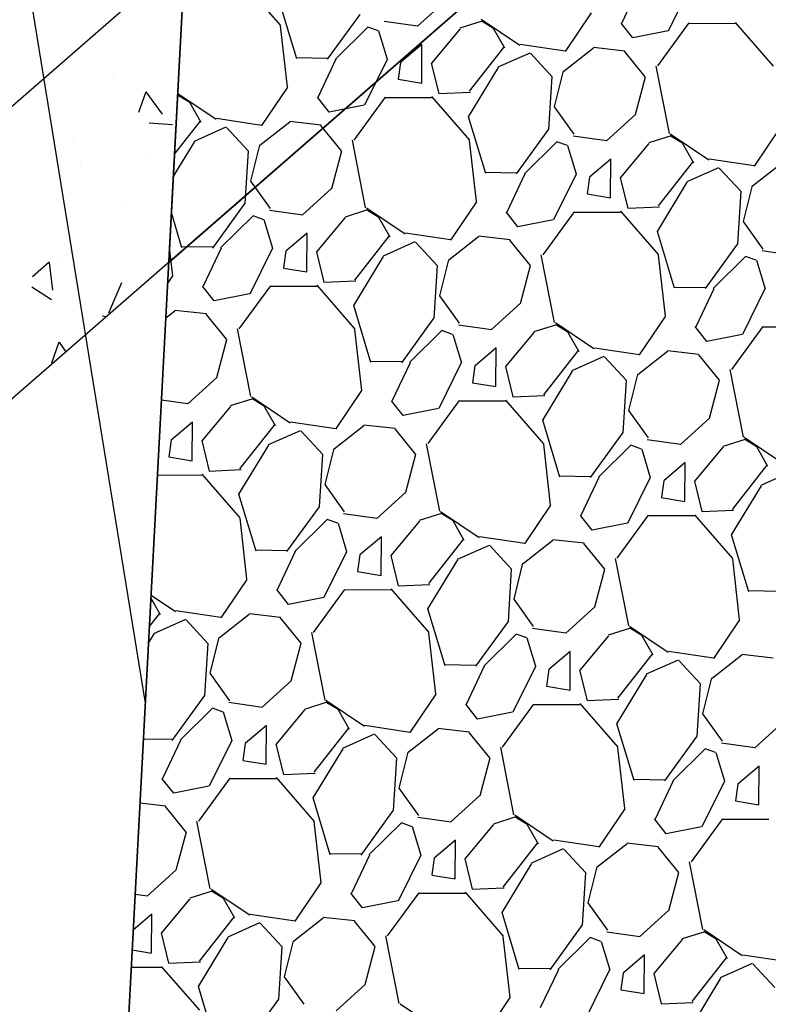
# Model space of a CAD drawing. Units: feet. Extents: x 2173892 to 2179631, y 13651353 to 13655778.
# Drawn here: x 2174817 to 2174827, y 13652106 to 13652120 of the extents above; entities that cross this region are included whole.
import ezdxf

# ---------------------------------------------------------------- set-up
doc = ezdxf.new("R2010")
doc.units = ezdxf.units.FT
doc.header["$MEASUREMENT"] = 0
for name, color, linetype in [('MP1248200$0$C-PROP-BORE PIT-U4A', 1, 'Continuous'), ('MP1248200$0$CP-BASN-DET STRUCTURE U2', 253, 'Continuous'), ('MP1248200$0$CP-BASN-DET STRUCTURE-HATCH-U2', 253, 'Continuous'), ('MP1248200$0$CP-BASN-MINR-U4', 253, 'Continuous'), ('MP1248200$0$CP-CONC ENCASE', 1, 'Continuous'), ('MP1248200$0$SS LINE AA-U4A', 6, 'Continuous')]:
    doc.layers.add(name, color=color, linetype=linetype)

msp = doc.modelspace()

# ---------------------------------------------------------------- linework, layer by layer
at = {"layer": 'MP1248200$0$C-PROP-BORE PIT-U4A'}
for p, q in [((2174819.107, 13652116.443), (2174885.406, 13652174.198)), ((2174821.181, 13652155.384), (2174817.479, 13652085.848)), ((2174819.552, 13652124.788), (2174819.107, 13652116.443))]:
    msp.add_line(p, q, dxfattribs=at)
at = {"layer": 'MP1248200$0$C-PROP-BORE PIT-U4A', "linetype": 'Continuous'}
msp.add_line((2174812.684, 13652147.982), (2174818.789, 13652110.458), dxfattribs=at)
at = {"layer": 'MP1248200$0$CP-BASN-DET STRUCTURE U2'}
msp.add_line((2174817.765, 13652091.228), (2174820.782, 13652147.889), dxfattribs=at)
at = {"layer": 'MP1248200$0$CP-BASN-DET STRUCTURE-HATCH-U2', "color": 252, "linetype": 'Continuous'}
for p, q in [((2174820.63, 13652119.66), (2174820.113, 13652120.254)), ((2174825.497, 13652120.209), (2174825.252, 13652119.69)), ((2174826.193, 13652120.207), (2174825.886, 13652119.586)), ((2174820.844, 13652119.208), (2174820.612, 13652119.981)), ((2174822.483, 13652119.652), (2174822.876, 13652120.01)), ((2174824.491, 13652119.309), (2174824.844, 13652119.832)), ((2174821.699, 13652119.812), (2174821.259, 13652119.203)), ((2174822.031, 13652119.719), (2174822.484, 13652119.655)), ((2174823.362, 13652119.72), (2174823.058, 13652119.624)), ((2174823.349, 13652119.748), (2174823.871, 13652119.395)), ((2174823.517, 13652119.62), (2174823.363, 13652119.714)), ((2174825.405, 13652119.492), (2174825.246, 13652119.693)), ((2174826.166, 13652119.696), (2174825.74, 13652119.112)), ((2174827.315, 13652119.109), (2174826.799, 13652119.703)), ((2174820.72, 13652118.828), (2174820.626, 13652119.657)), ((2174821.809, 13652119.64), (2174821.37, 13652119.205)), ((2174821.953, 13652119.588), (2174821.809, 13652119.64)), ((2174821.956, 13652119.589), (2174822.072, 13652119.202)), ((2174823.061, 13652119.617), (2174822.672, 13652119.151)), ((2174823.67, 13652119.352), (2174823.517, 13652119.62)), ((2174825.884, 13652119.587), (2174825.405, 13652119.492)), ((2174826.795, 13652119.688), (2174826.162, 13652119.686)), ((2174822.544, 13652119.404), (2174822.254, 13652119.159)), ((2174822.541, 13652118.88), (2174822.544, 13652119.404)), ((2174823.189, 13652118.769), (2174823.656, 13652119.363)), ((2174823.578, 13652119.098), (2174824.011, 13652119.292)), ((2174823.877, 13652119.408), (2174824.489, 13652119.317)), ((2174824.468, 13652119.042), (2174824.871, 13652119.358)), ((2174824.87, 13652119.368), (2174825.297, 13652119.319)), ((2174825.575, 13652118.965), (2174825.294, 13652119.312)), ((2174821.262, 13652119.213), (2174820.845, 13652119.22)), ((2174821.375, 13652119.202), (2174821.131, 13652118.684)), ((2174822.071, 13652119.2), (2174821.764, 13652118.579)), ((2174822.254, 13652119.159), (2174822.222, 13652118.933)), ((2174824.015, 13652119.284), (2174824.312, 13652118.963)), ((2174822.671, 13652119.152), (2174822.772, 13652118.739)), ((2174823.176, 13652118.423), (2174823.581, 13652119.09)), ((2174824.345, 13652118.556), (2174824.466, 13652119.044)), ((2174825.716, 13652119.11), (2174825.897, 13652118.193)), ((2174822.222, 13652118.931), (2174822.541, 13652118.878)), ((2174824.308, 13652118.963), (2174824.263, 13652118.253)), ((2174825.44, 13652118.452), (2174825.577, 13652118.966)), ((2174820.37, 13652118.303), (2174820.723, 13652118.826)), ((2174822.772, 13652118.74), (2174823.204, 13652118.758)), ((2174819.24, 13652118.713), (2174819.229, 13652118.709)), ((2174819.23, 13652118.739), (2174819.75, 13652118.389)), ((2174819.396, 13652118.614), (2174819.242, 13652118.707)), ((2174821.283, 13652118.485), (2174821.125, 13652118.687)), ((2174822.044, 13652118.69), (2174821.619, 13652118.105)), ((2174822.674, 13652118.681), (2174822.041, 13652118.68)), ((2174823.194, 13652118.102), (2174822.677, 13652118.697)), ((2174819.548, 13652118.345), (2174819.396, 13652118.614)), ((2174821.762, 13652118.58), (2174821.283, 13652118.485)), ((2174824.61, 13652118.184), (2174824.345, 13652118.556)), ((2174819.186, 13652117.913), (2174819.534, 13652118.357)), ((2174819.756, 13652118.401), (2174820.367, 13652118.31)), ((2174820.748, 13652118.361), (2174821.175, 13652118.313)), ((2174823.409, 13652117.65), (2174823.176, 13652118.423)), ((2174825.047, 13652118.095), (2174825.44, 13652118.453)), ((2174819.456, 13652118.092), (2174819.889, 13652118.285)), ((2174819.893, 13652118.277), (2174820.19, 13652117.956)), ((2174820.346, 13652118.035), (2174820.749, 13652118.352)), ((2174821.454, 13652117.959), (2174821.173, 13652118.305)), ((2174824.263, 13652118.255), (2174823.823, 13652117.645)), ((2174827.055, 13652117.752), (2174827.408, 13652118.275)), ((2174821.595, 13652118.104), (2174821.775, 13652117.187)), ((2174823.284, 13652117.27), (2174823.19, 13652118.099)), ((2174824.595, 13652118.162), (2174825.048, 13652118.098)), ((2174825.926, 13652118.162), (2174825.622, 13652118.066)), ((2174825.913, 13652118.19), (2174826.436, 13652117.838)), ((2174826.081, 13652118.063), (2174825.927, 13652118.156)), ((2174819.17, 13652117.606), (2174819.46, 13652118.084)), ((2174820.187, 13652117.956), (2174820.142, 13652117.246)), ((2174820.223, 13652117.549), (2174820.344, 13652118.038)), ((2174821.319, 13652117.446), (2174821.455, 13652117.959)), ((2174824.373, 13652118.082), (2174823.934, 13652117.647)), ((2174824.517, 13652118.03), (2174824.373, 13652118.083)), ((2174824.52, 13652118.031), (2174824.636, 13652117.645)), ((2174825.625, 13652118.059), (2174825.236, 13652117.593)), ((2174826.234, 13652117.794), (2174826.081, 13652118.063)), ((2174825.108, 13652117.847), (2174824.818, 13652117.601)), ((2174825.105, 13652117.322), (2174825.108, 13652117.847)), ((2174826.441, 13652117.85), (2174827.053, 13652117.759)), ((2174825.753, 13652117.212), (2174826.22, 13652117.806)), ((2174826.142, 13652117.541), (2174826.575, 13652117.734)), ((2174826.579, 13652117.726), (2174826.876, 13652117.405)), ((2174827.032, 13652117.484), (2174827.435, 13652117.801)), ((2174823.826, 13652117.656), (2174823.409, 13652117.663)), ((2174823.939, 13652117.645), (2174823.695, 13652117.126)), ((2174824.635, 13652117.643), (2174824.328, 13652117.022)), ((2174824.818, 13652117.602), (2174824.786, 13652117.375)), ((2174825.235, 13652117.594), (2174825.336, 13652117.182)), ((2174820.489, 13652117.177), (2174820.223, 13652117.549)), ((2174820.925, 13652117.088), (2174821.318, 13652117.446)), ((2174825.74, 13652116.866), (2174826.145, 13652117.533)), ((2174826.909, 13652116.998), (2174827.03, 13652117.487)), ((2174824.786, 13652117.374), (2174825.105, 13652117.321)), ((2174826.872, 13652117.405), (2174826.827, 13652116.696)), ((2174820.142, 13652117.248), (2174819.701, 13652116.638)), ((2174820.474, 13652117.155), (2174820.926, 13652117.091)), ((2174821.804, 13652117.156), (2174821.5, 13652117.06)), ((2174821.791, 13652117.184), (2174822.314, 13652116.831)), ((2174822.934, 13652116.745), (2174823.287, 13652117.268)), ((2174825.336, 13652117.182), (2174825.768, 13652117.2)), ((2174819.287, 13652116.644), (2174819.144, 13652117.12)), ((2174820.252, 13652117.076), (2174819.812, 13652116.641)), ((2174820.396, 13652117.024), (2174820.252, 13652117.076)), ((2174820.399, 13652117.025), (2174820.515, 13652116.638)), ((2174821.503, 13652117.053), (2174821.115, 13652116.587)), ((2174821.96, 13652117.056), (2174821.806, 13652117.15)), ((2174822.112, 13652116.788), (2174821.96, 13652117.056)), ((2174823.847, 13652116.928), (2174823.689, 13652117.129)), ((2174824.326, 13652117.023), (2174823.847, 13652116.928)), ((2174824.608, 13652117.132), (2174824.183, 13652116.548)), ((2174825.238, 13652117.124), (2174824.605, 13652117.122)), ((2174825.758, 13652116.545), (2174825.241, 13652117.139)), ((2174827.174, 13652116.626), (2174826.909, 13652116.998)), ((2174820.986, 13652116.84), (2174820.697, 13652116.595)), ((2174820.983, 13652116.316), (2174820.986, 13652116.84)), ((2174821.632, 13652116.205), (2174822.098, 13652116.799)), ((2174822.32, 13652116.844), (2174822.931, 13652116.753)), ((2174822.91, 13652116.478), (2174823.313, 13652116.794)), ((2174823.312, 13652116.804), (2174823.739, 13652116.755)), ((2174825.973, 13652116.093), (2174825.74, 13652116.866)), ((2174819.162, 13652116.264), (2174819.119, 13652116.648)), ((2174819.704, 13652116.649), (2174819.287, 13652116.656)), ((2174819.818, 13652116.638), (2174819.573, 13652116.12)), ((2174820.514, 13652116.636), (2174820.207, 13652116.015)), ((2174822.02, 13652116.534), (2174822.453, 13652116.728)), ((2174822.457, 13652116.719), (2174822.754, 13652116.399)), ((2174824.018, 13652116.401), (2174823.737, 13652116.748)), ((2174826.827, 13652116.697), (2174826.387, 13652116.088)), ((2174820.697, 13652116.595), (2174820.665, 13652116.369)), ((2174821.113, 13652116.588), (2174821.214, 13652116.175)), ((2174821.619, 13652115.859), (2174822.024, 13652116.526)), ((2174824.159, 13652116.546), (2174824.339, 13652115.629)), ((2174825.848, 13652115.713), (2174825.754, 13652116.542)), ((2174826.937, 13652116.525), (2174826.498, 13652116.09)), ((2174827.081, 13652116.473), (2174826.937, 13652116.525)), ((2174827.159, 13652116.604), (2174827.612, 13652116.54)), ((2174820.664, 13652116.367), (2174820.983, 13652116.314)), ((2174822.751, 13652116.399), (2174822.706, 13652115.689)), ((2174822.787, 13652115.992), (2174822.908, 13652116.48)), ((2174823.883, 13652115.888), (2174824.019, 13652116.402)), ((2174827.084, 13652116.474), (2174827.2, 13652116.087)), ((2174819.092, 13652116.154), (2174819.165, 13652116.262)), ((2174819.726, 13652115.921), (2174819.567, 13652116.123)), ((2174820.487, 13652116.126), (2174820.061, 13652115.541)), ((2174821.116, 13652116.117), (2174820.483, 13652116.116)), ((2174821.636, 13652115.538), (2174821.12, 13652116.133)), ((2174821.214, 13652116.175), (2174821.646, 13652116.194)), ((2174826.39, 13652116.098), (2174825.973, 13652116.105)), ((2174826.503, 13652116.087), (2174826.259, 13652115.569)), ((2174827.199, 13652116.085), (2174826.892, 13652115.464)), ((2174820.205, 13652116.016), (2174819.726, 13652115.921)), ((2174823.053, 13652115.62), (2174822.787, 13652115.992)), ((2174821.851, 13652115.086), (2174821.619, 13652115.859)), ((2174823.489, 13652115.531), (2174823.882, 13652115.889)), ((2174819.068, 13652115.69), (2174819.192, 13652115.788)), ((2174819.191, 13652115.797), (2174819.618, 13652115.749)), ((2174819.896, 13652115.395), (2174819.615, 13652115.741)), ((2174822.706, 13652115.691), (2174822.265, 13652115.081)), ((2174825.498, 13652115.188), (2174825.851, 13652115.711)), ((2174823.038, 13652115.598), (2174823.49, 13652115.534)), ((2174824.368, 13652115.598), (2174824.064, 13652115.502)), ((2174824.355, 13652115.626), (2174824.878, 13652115.274)), ((2174824.524, 13652115.499), (2174824.37, 13652115.592)), ((2174826.411, 13652115.37), (2174826.253, 13652115.572)), ((2174827.172, 13652115.575), (2174826.747, 13652114.99)), ((2174827.802, 13652115.566), (2174827.169, 13652115.565)), ((2174820.037, 13652115.54), (2174820.218, 13652114.623)), ((2174821.726, 13652114.706), (2174821.633, 13652115.535)), ((2174822.816, 13652115.518), (2174822.376, 13652115.083)), ((2174822.96, 13652115.466), (2174822.816, 13652115.519)), ((2174822.963, 13652115.467), (2174823.079, 13652115.081)), ((2174824.067, 13652115.495), (2174823.679, 13652115.029)), ((2174824.676, 13652115.23), (2174824.524, 13652115.499)), ((2174826.89, 13652115.465), (2174826.411, 13652115.37)), ((2174819.761, 13652114.882), (2174819.898, 13652115.395)), ((2174823.55, 13652115.283), (2174823.261, 13652115.037)), ((2174823.547, 13652114.758), (2174823.55, 13652115.283)), ((2174824.884, 13652115.286), (2174825.495, 13652115.195)), ((2174824.196, 13652114.648), (2174824.662, 13652115.242)), ((2174824.584, 13652114.977), (2174825.017, 13652115.17)), ((2174825.021, 13652115.162), (2174825.318, 13652114.841)), ((2174825.474, 13652114.92), (2174825.878, 13652115.237)), ((2174825.876, 13652115.246), (2174826.303, 13652115.198)), ((2174826.582, 13652114.844), (2174826.301, 13652115.19)), ((2174822.268, 13652115.092), (2174821.852, 13652115.099)), ((2174822.382, 13652115.081), (2174822.137, 13652114.562)), ((2174823.078, 13652115.079), (2174822.771, 13652114.458)), ((2174823.261, 13652115.038), (2174823.229, 13652114.811)), ((2174823.677, 13652115.03), (2174823.778, 13652114.618)), ((2174819.368, 13652114.524), (2174819.761, 13652114.882)), ((2174824.183, 13652114.302), (2174824.588, 13652114.969)), ((2174825.351, 13652114.434), (2174825.472, 13652114.923)), ((2174826.723, 13652114.989), (2174826.903, 13652114.072)), ((2174823.228, 13652114.81), (2174823.547, 13652114.757)), ((2174825.315, 13652114.841), (2174825.27, 13652114.132)), ((2174826.447, 13652114.331), (2174826.583, 13652114.844)), ((2174820.234, 13652114.62), (2174820.757, 13652114.267)), ((2174821.376, 13652114.181), (2174821.729, 13652114.704)), ((2174823.778, 13652114.618), (2174824.21, 13652114.636)), ((2174819.009, 13652114.578), (2174819.369, 13652114.527)), ((2174819.946, 13652114.489), (2174819.557, 13652114.023)), ((2174820.247, 13652114.592), (2174819.943, 13652114.495)), ((2174820.402, 13652114.492), (2174820.248, 13652114.586)), ((2174820.555, 13652114.224), (2174820.402, 13652114.492)), ((2174822.29, 13652114.364), (2174822.131, 13652114.565)), ((2174823.051, 13652114.568), (2174822.625, 13652113.984)), ((2174823.68, 13652114.56), (2174823.047, 13652114.558)), ((2174824.2, 13652113.981), (2174823.684, 13652114.575)), ((2174822.769, 13652114.459), (2174822.29, 13652114.364)), ((2174825.617, 13652114.062), (2174825.351, 13652114.434)), ((2174819.429, 13652114.276), (2174819.139, 13652114.031)), ((2174819.426, 13652113.752), (2174819.429, 13652114.276)), ((2174820.074, 13652113.641), (2174820.541, 13652114.235)), ((2174820.762, 13652114.28), (2174821.374, 13652114.189)), ((2174821.353, 13652113.913), (2174821.756, 13652114.23)), ((2174821.755, 13652114.24), (2174822.182, 13652114.191)), ((2174824.415, 13652113.529), (2174824.183, 13652114.302)), ((2174826.053, 13652113.973), (2174826.446, 13652114.331)), ((2174820.463, 13652113.97), (2174820.896, 13652114.163)), ((2174820.9, 13652114.155), (2174821.197, 13652113.835)), ((2174822.46, 13652113.837), (2174822.179, 13652114.184)), ((2174825.27, 13652114.133), (2174824.829, 13652113.523)), ((2174819.139, 13652114.031), (2174819.107, 13652113.805)), ((2174819.556, 13652114.024), (2174819.657, 13652113.611)), ((2174820.061, 13652113.295), (2174820.466, 13652113.962)), ((2174822.601, 13652113.982), (2174822.782, 13652113.065)), ((2174824.29, 13652113.149), (2174824.197, 13652113.978)), ((2174825.38, 13652113.961), (2174824.94, 13652113.526)), ((2174825.524, 13652113.909), (2174825.38, 13652113.961)), ((2174825.602, 13652114.04), (2174826.054, 13652113.976)), ((2174826.932, 13652114.041), (2174826.628, 13652113.945)), ((2174826.919, 13652114.069), (2174827.442, 13652113.716)), ((2174827.088, 13652113.941), (2174826.934, 13652114.035)), ((2174827.24, 13652113.673), (2174827.088, 13652113.941)), ((2174821.193, 13652113.835), (2174821.148, 13652113.125)), ((2174821.23, 13652113.428), (2174821.351, 13652113.916)), ((2174822.325, 13652113.324), (2174822.462, 13652113.838)), ((2174825.527, 13652113.91), (2174825.643, 13652113.523)), ((2174826.631, 13652113.938), (2174826.243, 13652113.472)), ((2174819.107, 13652113.803), (2174819.426, 13652113.75)), ((2174826.114, 13652113.725), (2174825.825, 13652113.48)), ((2174826.111, 13652113.201), (2174826.114, 13652113.725)), ((2174826.76, 13652113.09), (2174827.226, 13652113.684)), ((2174819.559, 13652113.553), (2174818.954, 13652113.552)), ((2174820.079, 13652112.974), (2174819.562, 13652113.569)), ((2174819.657, 13652113.611), (2174820.089, 13652113.63)), ((2174824.832, 13652113.534), (2174824.416, 13652113.541)), ((2174827.148, 13652113.419), (2174827.581, 13652113.613)), ((2174821.495, 13652113.056), (2174821.23, 13652113.428)), ((2174824.946, 13652113.523), (2174824.701, 13652113.005)), ((2174825.642, 13652113.521), (2174825.335, 13652112.9)), ((2174825.825, 13652113.48), (2174825.793, 13652113.254)), ((2174826.241, 13652113.473), (2174826.342, 13652113.06)), ((2174826.747, 13652112.744), (2174827.152, 13652113.411)), ((2174820.294, 13652112.522), (2174820.061, 13652113.295)), ((2174821.932, 13652112.967), (2174822.325, 13652113.325)), ((2174823.94, 13652112.624), (2174824.293, 13652113.147)), ((2174825.792, 13652113.252), (2174826.111, 13652113.199)), ((2174821.148, 13652113.127), (2174820.708, 13652112.517)), ((2174821.48, 13652113.034), (2174821.933, 13652112.97)), ((2174822.811, 13652113.034), (2174822.507, 13652112.938)), ((2174822.798, 13652113.062), (2174823.321, 13652112.71)), ((2174822.966, 13652112.935), (2174822.812, 13652113.028)), ((2174824.854, 13652112.806), (2174824.695, 13652113.008)), ((2174825.615, 13652113.011), (2174825.189, 13652112.426)), ((2174826.764, 13652112.423), (2174826.248, 13652113.018)), ((2174826.342, 13652113.06), (2174826.774, 13652113.079)), ((2174820.169, 13652112.142), (2174820.075, 13652112.971)), ((2174821.258, 13652112.954), (2174820.819, 13652112.519)), ((2174821.402, 13652112.902), (2174821.258, 13652112.955)), ((2174821.405, 13652112.903), (2174821.521, 13652112.517)), ((2174822.51, 13652112.931), (2174822.121, 13652112.465)), ((2174823.119, 13652112.666), (2174822.966, 13652112.935)), ((2174825.333, 13652112.901), (2174824.854, 13652112.806)), ((2174826.244, 13652113.002), (2174825.611, 13652113.001)), ((2174826.979, 13652111.971), (2174826.747, 13652112.744)), ((2174821.993, 13652112.719), (2174821.703, 13652112.473)), ((2174821.99, 13652112.194), (2174821.993, 13652112.719)), ((2174822.638, 13652112.084), (2174823.105, 13652112.678)), ((2174823.027, 13652112.413), (2174823.46, 13652112.606)), ((2174823.326, 13652112.722), (2174823.938, 13652112.631)), ((2174823.917, 13652112.356), (2174824.32, 13652112.673)), ((2174824.319, 13652112.682), (2174824.746, 13652112.634)), ((2174825.024, 13652112.28), (2174824.743, 13652112.626)), ((2174820.711, 13652112.528), (2174820.294, 13652112.535)), ((2174820.824, 13652112.517), (2174820.58, 13652111.998)), ((2174821.52, 13652112.515), (2174821.213, 13652111.894)), ((2174821.703, 13652112.473), (2174821.671, 13652112.247)), ((2174823.464, 13652112.598), (2174823.761, 13652112.277)), ((2174822.12, 13652112.466), (2174822.221, 13652112.054)), ((2174822.625, 13652111.738), (2174823.03, 13652112.405)), ((2174823.794, 13652111.87), (2174823.915, 13652112.359)), ((2174825.165, 13652112.425), (2174825.346, 13652111.508)), ((2174826.854, 13652111.591), (2174826.761, 13652112.42)), ((2174821.671, 13652112.246), (2174821.99, 13652112.193)), ((2174823.757, 13652112.277), (2174823.712, 13652111.567)), ((2174824.889, 13652111.767), (2174825.026, 13652112.28)), ((2174819.819, 13652111.617), (2174820.172, 13652112.14)), ((2174822.221, 13652112.054), (2174822.653, 13652112.072)), ((2174820.732, 13652111.8), (2174820.574, 13652112.001)), ((2174821.493, 13652112.004), (2174821.068, 13652111.42)), ((2174822.123, 13652111.996), (2174821.49, 13652111.994)), ((2174822.643, 13652111.417), (2174822.126, 13652112.011)), ((2174827.396, 13652111.977), (2174826.98, 13652111.984)), ((2174818.997, 13652111.66), (2174818.866, 13652111.891)), ((2174818.867, 13652111.927), (2174819.199, 13652111.703)), ((2174821.211, 13652111.895), (2174820.732, 13652111.8)), ((2174824.059, 13652111.498), (2174823.794, 13652111.87)), ((2174818.844, 13652111.495), (2174818.983, 13652111.671)), ((2174819.205, 13652111.716), (2174819.816, 13652111.625)), ((2174820.197, 13652111.676), (2174820.624, 13652111.627)), ((2174822.858, 13652110.965), (2174822.625, 13652111.738)), ((2174824.496, 13652111.409), (2174824.889, 13652111.767)), ((2174818.905, 13652111.406), (2174819.338, 13652111.599)), ((2174819.342, 13652111.591), (2174819.639, 13652111.271)), ((2174819.795, 13652111.349), (2174820.199, 13652111.666)), ((2174820.903, 13652111.273), (2174820.622, 13652111.62)), ((2174823.712, 13652111.569), (2174823.272, 13652110.959)), ((2174826.504, 13652111.066), (2174826.857, 13652111.589)), ((2174821.044, 13652111.418), (2174821.224, 13652110.501)), ((2174822.733, 13652110.585), (2174822.639, 13652111.414)), ((2174824.044, 13652111.476), (2174824.497, 13652111.412)), ((2174825.375, 13652111.477), (2174825.071, 13652111.38)), ((2174825.362, 13652111.505), (2174825.885, 13652111.152)), ((2174825.53, 13652111.377), (2174825.376, 13652111.471)), ((2174818.833, 13652111.273), (2174818.909, 13652111.398)), ((2174819.636, 13652111.271), (2174819.591, 13652110.561)), ((2174819.672, 13652110.864), (2174819.793, 13652111.352)), ((2174820.768, 13652110.76), (2174820.904, 13652111.274)), ((2174823.822, 13652111.397), (2174823.383, 13652110.962)), ((2174823.966, 13652111.345), (2174823.822, 13652111.397)), ((2174823.969, 13652111.346), (2174824.085, 13652110.959)), ((2174825.074, 13652111.374), (2174824.685, 13652110.908)), ((2174825.683, 13652111.109), (2174825.53, 13652111.377)), ((2174824.557, 13652111.161), (2174824.267, 13652110.916)), ((2174824.554, 13652110.637), (2174824.557, 13652111.161)), ((2174825.89, 13652111.165), (2174826.502, 13652111.074)), ((2174825.202, 13652110.526), (2174825.669, 13652111.12)), ((2174825.591, 13652110.855), (2174826.024, 13652111.049)), ((2174826.028, 13652111.04), (2174826.325, 13652110.72)), ((2174826.481, 13652110.799), (2174826.884, 13652111.115)), ((2174826.883, 13652111.125), (2174827.31, 13652111.076)), ((2174823.275, 13652110.97), (2174822.858, 13652110.977)), ((2174823.388, 13652110.959), (2174823.144, 13652110.441)), ((2174824.084, 13652110.957), (2174823.777, 13652110.336)), ((2174824.267, 13652110.916), (2174824.235, 13652110.69)), ((2174824.684, 13652110.909), (2174824.785, 13652110.496)), ((2174819.938, 13652110.492), (2174819.672, 13652110.864)), ((2174820.374, 13652110.403), (2174820.767, 13652110.761)), ((2174825.189, 13652110.18), (2174825.594, 13652110.847)), ((2174826.358, 13652110.313), (2174826.479, 13652110.801)), ((2174824.235, 13652110.688), (2174824.554, 13652110.635)), ((2174826.321, 13652110.72), (2174826.276, 13652110.01)), ((2174819.591, 13652110.563), (2174819.15, 13652109.953)), ((2174819.923, 13652110.47), (2174820.375, 13652110.406)), ((2174821.253, 13652110.47), (2174820.949, 13652110.374)), ((2174821.24, 13652110.498), (2174821.763, 13652110.146)), ((2174822.383, 13652110.06), (2174822.736, 13652110.583)), ((2174824.785, 13652110.496), (2174825.217, 13652110.515)), ((2174819.701, 13652110.39), (2174819.261, 13652109.955)), ((2174819.845, 13652110.338), (2174819.701, 13652110.39)), ((2174819.848, 13652110.339), (2174819.964, 13652109.953)), ((2174820.952, 13652110.367), (2174820.564, 13652109.901)), ((2174821.409, 13652110.371), (2174821.255, 13652110.464)), ((2174821.561, 13652110.102), (2174821.409, 13652110.371)), ((2174823.296, 13652110.242), (2174823.138, 13652110.444)), ((2174823.775, 13652110.337), (2174823.296, 13652110.242)), ((2174824.057, 13652110.447), (2174823.632, 13652109.862)), ((2174824.687, 13652110.438), (2174824.054, 13652110.437)), ((2174825.207, 13652109.859), (2174824.69, 13652110.454)), ((2174826.623, 13652109.941), (2174826.358, 13652110.313)), ((2174827.06, 13652109.852), (2174827.453, 13652110.21)), ((2174820.435, 13652110.155), (2174820.146, 13652109.909)), ((2174820.432, 13652109.63), (2174820.435, 13652110.155)), ((2174821.081, 13652109.52), (2174821.547, 13652110.114)), ((2174821.769, 13652110.158), (2174822.38, 13652110.067)), ((2174822.359, 13652109.792), (2174822.763, 13652110.109)), ((2174822.761, 13652110.118), (2174823.188, 13652110.07)), ((2174825.422, 13652109.407), (2174825.189, 13652110.18)), ((2174819.153, 13652109.964), (2174818.763, 13652109.97)), ((2174819.267, 13652109.953), (2174819.022, 13652109.434)), ((2174819.963, 13652109.951), (2174819.656, 13652109.33)), ((2174821.469, 13652109.849), (2174821.902, 13652110.042)), ((2174821.906, 13652110.034), (2174822.203, 13652109.713)), ((2174823.467, 13652109.716), (2174823.186, 13652110.062)), ((2174826.276, 13652110.012), (2174825.836, 13652109.402)), ((2174820.146, 13652109.909), (2174820.114, 13652109.683)), ((2174820.562, 13652109.902), (2174820.663, 13652109.49)), ((2174821.068, 13652109.174), (2174821.473, 13652109.84)), ((2174823.608, 13652109.861), (2174823.788, 13652108.944)), ((2174825.297, 13652109.027), (2174825.203, 13652109.856)), ((2174826.386, 13652109.839), (2174825.947, 13652109.404)), ((2174826.53, 13652109.787), (2174826.386, 13652109.84)), ((2174826.608, 13652109.919), (2174827.061, 13652109.855)), ((2174820.113, 13652109.682), (2174820.432, 13652109.629)), ((2174822.2, 13652109.713), (2174822.155, 13652109.003)), ((2174822.236, 13652109.306), (2174822.357, 13652109.795)), ((2174823.332, 13652109.203), (2174823.468, 13652109.716)), ((2174826.533, 13652109.788), (2174826.649, 13652109.402)), ((2174827.121, 13652109.604), (2174826.831, 13652109.358)), ((2174827.118, 13652109.079), (2174827.121, 13652109.604)), ((2174819.175, 13652109.236), (2174819.016, 13652109.437)), ((2174819.936, 13652109.44), (2174819.51, 13652108.856)), ((2174820.565, 13652109.432), (2174819.932, 13652109.43)), ((2174821.085, 13652108.853), (2174820.569, 13652109.447)), ((2174820.663, 13652109.49), (2174821.095, 13652109.508)), ((2174825.839, 13652109.413), (2174825.422, 13652109.42)), ((2174825.952, 13652109.402), (2174825.708, 13652108.883)), ((2174826.648, 13652109.4), (2174826.341, 13652108.779)), ((2174819.654, 13652109.331), (2174819.175, 13652109.236)), ((2174822.502, 13652108.934), (2174822.236, 13652109.306)), ((2174826.831, 13652109.359), (2174826.799, 13652109.132)), ((2174821.3, 13652108.401), (2174821.068, 13652109.174)), ((2174822.938, 13652108.845), (2174823.331, 13652109.203)), ((2174826.799, 13652109.131), (2174827.118, 13652109.078)), ((2174818.717, 13652109.103), (2174819.067, 13652109.063)), ((2174819.345, 13652108.709), (2174819.064, 13652109.056)), ((2174822.155, 13652109.005), (2174821.714, 13652108.395)), ((2174824.947, 13652108.502), (2174825.3, 13652109.025)), ((2174822.487, 13652108.912), (2174822.939, 13652108.848)), ((2174823.817, 13652108.913), (2174823.513, 13652108.816)), ((2174823.804, 13652108.941), (2174824.327, 13652108.588)), ((2174823.973, 13652108.813), (2174823.819, 13652108.907)), ((2174825.86, 13652108.685), (2174825.702, 13652108.886)), ((2174826.621, 13652108.889), (2174826.196, 13652108.305)), ((2174827.251, 13652108.881), (2174826.618, 13652108.879)), ((2174819.486, 13652108.854), (2174819.667, 13652107.937)), ((2174821.175, 13652108.021), (2174821.082, 13652108.85)), ((2174822.265, 13652108.833), (2174821.825, 13652108.398)), ((2174822.409, 13652108.781), (2174822.265, 13652108.833)), ((2174822.412, 13652108.782), (2174822.528, 13652108.395)), ((2174823.516, 13652108.81), (2174823.128, 13652108.343)), ((2174824.125, 13652108.545), (2174823.973, 13652108.813)), ((2174826.339, 13652108.78), (2174825.86, 13652108.685)), ((2174819.21, 13652108.196), (2174819.347, 13652108.71)), ((2174822.999, 13652108.597), (2174822.71, 13652108.352)), ((2174822.996, 13652108.073), (2174822.999, 13652108.597)), ((2174824.333, 13652108.601), (2174824.944, 13652108.51)), ((2174823.645, 13652107.962), (2174824.111, 13652108.556)), ((2174824.033, 13652108.291), (2174824.466, 13652108.484)), ((2174824.47, 13652108.476), (2174824.767, 13652108.156)), ((2174824.924, 13652108.234), (2174825.327, 13652108.551)), ((2174825.325, 13652108.561), (2174825.752, 13652108.512)), ((2174826.031, 13652108.158), (2174825.75, 13652108.505)), ((2174821.717, 13652108.406), (2174821.301, 13652108.413)), ((2174821.831, 13652108.395), (2174821.586, 13652107.877)), ((2174822.527, 13652108.393), (2174822.22, 13652107.772)), ((2174822.71, 13652108.352), (2174822.678, 13652108.126)), ((2174823.126, 13652108.345), (2174823.227, 13652107.932)), ((2174818.817, 13652107.839), (2174819.21, 13652108.197)), ((2174823.632, 13652107.616), (2174824.037, 13652108.283)), ((2174824.8, 13652107.749), (2174824.921, 13652108.237)), ((2174826.172, 13652108.303), (2174826.352, 13652107.386)), ((2174822.677, 13652108.124), (2174822.996, 13652108.071)), ((2174824.764, 13652108.156), (2174824.719, 13652107.446)), ((2174825.896, 13652107.645), (2174826.032, 13652108.159)), ((2174819.683, 13652107.934), (2174820.206, 13652107.582)), ((2174820.825, 13652107.496), (2174821.178, 13652108.019)), ((2174823.227, 13652107.932), (2174823.659, 13652107.951)), ((2174818.651, 13652107.865), (2174818.818, 13652107.842)), ((2174819.395, 13652107.803), (2174819.006, 13652107.337)), ((2174819.696, 13652107.906), (2174819.392, 13652107.81)), ((2174819.851, 13652107.807), (2174819.697, 13652107.9)), ((2174820.004, 13652107.538), (2174819.851, 13652107.807)), ((2174821.739, 13652107.678), (2174821.58, 13652107.88)), ((2174822.5, 13652107.883), (2174822.074, 13652107.298)), ((2174823.129, 13652107.874), (2174822.496, 13652107.873)), ((2174823.649, 13652107.295), (2174823.133, 13652107.89)), ((2174822.218, 13652107.773), (2174821.739, 13652107.678)), ((2174825.066, 13652107.377), (2174824.8, 13652107.749)), ((2174818.878, 13652107.591), (2174818.625, 13652107.377)), ((2174818.875, 13652107.066), (2174818.878, 13652107.591)), ((2174819.523, 13652106.956), (2174819.99, 13652107.55)), ((2174820.211, 13652107.594), (2174820.823, 13652107.503)), ((2174820.802, 13652107.228), (2174821.205, 13652107.545)), ((2174821.204, 13652107.554), (2174821.631, 13652107.506)), ((2174823.864, 13652106.843), (2174823.632, 13652107.616)), ((2174825.502, 13652107.288), (2174825.895, 13652107.646)), ((2174819.912, 13652107.285), (2174820.345, 13652107.478)), ((2174820.349, 13652107.47), (2174820.646, 13652107.149)), ((2174821.909, 13652107.152), (2174821.628, 13652107.498)), ((2174824.719, 13652107.448), (2174824.278, 13652106.838)), ((2174819.005, 13652107.338), (2174819.106, 13652106.926)), ((2174819.51, 13652106.61), (2174819.915, 13652107.276)), ((2174822.05, 13652107.297), (2174822.231, 13652106.38)), ((2174823.739, 13652106.463), (2174823.646, 13652107.292)), ((2174824.829, 13652107.275), (2174824.389, 13652106.84)), ((2174824.973, 13652107.223), (2174824.829, 13652107.275)), ((2174825.051, 13652107.355), (2174825.503, 13652107.291)), ((2174826.381, 13652107.355), (2174826.077, 13652107.259)), ((2174826.368, 13652107.383), (2174826.891, 13652107.031)), ((2174826.537, 13652107.256), (2174826.383, 13652107.349)), ((2174826.689, 13652106.987), (2174826.537, 13652107.256)), ((2174820.642, 13652107.149), (2174820.597, 13652106.439)), ((2174820.679, 13652106.742), (2174820.8, 13652107.231)), ((2174821.774, 13652106.639), (2174821.911, 13652107.152)), ((2174824.976, 13652107.224), (2174825.092, 13652106.838)), ((2174826.08, 13652107.252), (2174825.692, 13652106.786)), ((2174818.611, 13652107.109), (2174818.875, 13652107.065)), ((2174825.563, 13652107.04), (2174825.274, 13652106.794)), ((2174825.56, 13652106.515), (2174825.563, 13652107.04)), ((2174826.209, 13652106.405), (2174826.675, 13652106.999)), ((2174826.897, 13652107.043), (2174827.508, 13652106.952)), ((2174819.008, 13652106.868), (2174818.598, 13652106.867)), ((2174819.528, 13652106.289), (2174819.011, 13652106.883)), ((2174819.106, 13652106.926), (2174819.538, 13652106.944)), ((2174824.281, 13652106.849), (2174823.865, 13652106.856)), ((2174826.597, 13652106.734), (2174827.03, 13652106.927)), ((2174827.034, 13652106.919), (2174827.331, 13652106.598)), ((2174820.944, 13652106.37), (2174820.679, 13652106.742)), ((2174824.395, 13652106.838), (2174824.15, 13652106.319)), ((2174825.091, 13652106.836), (2174824.784, 13652106.215)), ((2174825.274, 13652106.794), (2174825.242, 13652106.568)), ((2174825.691, 13652106.787), (2174825.791, 13652106.375)), ((2174826.196, 13652106.059), (2174826.601, 13652106.726)), ((2174819.743, 13652105.837), (2174819.51, 13652106.61)), ((2174821.381, 13652106.281), (2174821.774, 13652106.639)), ((2174823.389, 13652105.938), (2174823.742, 13652106.461)), ((2174825.241, 13652106.567), (2174825.56, 13652106.514)), ((2174820.597, 13652106.441), (2174820.157, 13652105.831)), ((2174822.247, 13652106.377), (2174822.77, 13652106.024)), ((2174825.791, 13652106.375), (2174826.223, 13652106.393))]:
    msp.add_line(p, q, dxfattribs=at)
at = {"layer": 'MP1248200$0$CP-BASN-MINR-U4'}
msp.add_arc((2174865.248, 13652249.682, 533), 200, 41.09306, 222.7993, dxfattribs=at)
at = {"layer": 'MP1248200$0$CP-CONC ENCASE'}
for p, q in [((2174829.609, 13652125.592), (2174514.871, 13651851.414)), ((2174819.552, 13652124.788), (2174819.107, 13652116.443))]:
    msp.add_line(p, q, dxfattribs=at)
at = {"layer": 'MP1248200$0$CP-CONC ENCASE', "linetype": 'Continuous'}
for p, q in [((2174818.362, 13652118.991), (2174818.362, 13652118.991)), ((2174818.796, 13652118.762), (2174818.697, 13652118.478)), ((2174818.799, 13652118.76), (2174819.019, 13652118.456)), ((2174818.84, 13652118.338), (2174819.158, 13652118.318)), ((2174817.796, 13652118.106), (2174817.796, 13652118.106)), ((2174818.8, 13652117.847), (2174818.8, 13652117.847)), ((2174817.912, 13652117.813), (2174817.912, 13652117.813)), ((2174818.509, 13652117.289), (2174818.509, 13652117.289)), ((2174817.484, 13652116.446), (2174817.26, 13652116.246)), ((2174817.483, 13652116.441), (2174817.528, 13652116.069)), ((2174817.601, 13652116.431), (2174817.601, 13652116.431)), ((2174817.249, 13652116.114), (2174817.518, 13652115.942)), ((2174818.468, 13652116.169), (2174818.292, 13652115.755)), ((2174818.203, 13652115.718), (2174818.265, 13652115.71)), ((2174817.615, 13652115.361), (2174817.517, 13652115.077)), ((2174817.606, 13652115.286), (2174817.606, 13652115.286)), ((2174817.619, 13652115.359), (2174817.713, 13652115.228))]:
    msp.add_line(p, q, dxfattribs=at)
at = {"layer": 'MP1248200$0$SS LINE AA-U4A', "lineweight": -3}
msp.add_line((2174791.863, 13652096.688), (2175168.874, 13652425.113), dxfattribs=at)

doc.saveas('drawing.dxf')
